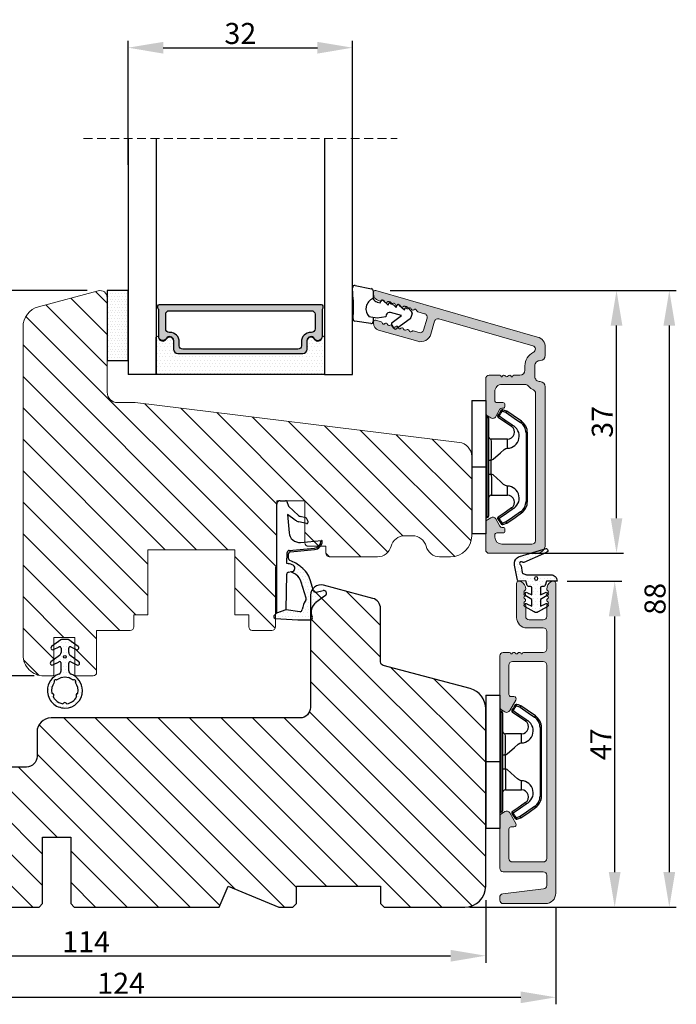
# Model space of a CAD drawing. Units: millimetres. Extents: x 3099 to 9415, y -2313 to -172.
# Drawn here: x 9321 to 9415, y -1478 to -1338 of the extents above; entities that cross this region are included whole.
import ezdxf

# ---------------------------------------------------------------- set-up
doc = ezdxf.new("R2010")
doc.units = ezdxf.units.MM
doc.linetypes.add('HIDDEN', pattern=[1.905, 1.27, -0.635])
doc.layers.get('0').update_dxf_attribs({"lineweight": 0})
doc.layers.get('DEFPOINTS').update_dxf_attribs({"lineweight": 0})
for name, color, linetype, lineweight in [('02 MEASURES', 156, 'Continuous', 13), ('03 FRAME', 40, 'Continuous', 25), ('06 SASH HATCH', 40, 'Continuous', 0), ('07 GLASS', 151, 'Continuous', 25), ('10 ALUMINIUM HATCH', 55, 'Continuous', 0), ('13 GASKET', 254, 'Continuous', 25), ('14 GASKET HATCH', 254, 'Continuous', 0), ('15 CLIPS', 22, 'Continuous', 25), ('19 PV', 7, 'Continuous', 25), ('22 GLASKLODS', 22, 'Continuous', 25)]:
    doc.layers.add(name, color=color, linetype=linetype, lineweight=lineweight)
doc.styles.add('M1x1', font='arial.ttf', dxfattribs={"height": 3})
doc.dimstyles.new('M1x1', dxfattribs={"dimscale": 0, "dimtxt": 3, "dimasz": 5, "dimexe": 1, "dimexo": 2, "dimgap": 0.5, "dimtad": 1, "dimdec": 0, "dimdsep": 46, "dimtxsty": 'M1x1', "dimcen": -1, "dimclrd": 256, "dimclre": 256, "dimclrt": 256, "dimazin": 2, "dimtfac": 1, "dimtdec": 0, "dimtmove": 0, "dimatfit": 3, "dimfxl": 1, "dimtolj": 1, "dimarcsym": 0})

# ---------------------------------------------------------------- blocks, each defined once
blk = doc.blocks.new('b')
at = {"layer": '15 CLIPS'}
for p, q in [((1725.67, -2993.35), (1725.67, -2991.35)), ((1744.67, -2991.35), (1725.67, -2991.35)), ((1735.17, -2993.35), (1735.17, -2991.35)), ((1744.67, -2991.35), (1744.67, -2993.35)), ((1735.17, -2993.35), (1725.67, -2993.35)), ((1727.97, -2993.55), (1735.17, -2993.55)), ((1735.17, -2993.75), (1728.17, -2993.75)), ((1731.17, -2994.15), (1731.17, -2996.45)), ((1734.16, -2993.75), (1734.16, -2994.15)), ((1734.16, -2994.15), (1736.19, -2994.15)), ((1744.67, -2993.35), (1735.17, -2993.35)), ((1735.17, -2993.55), (1742.37, -2993.55)), ((1742.17, -2993.75), (1735.17, -2993.75)), ((1736.19, -2993.75), (1736.19, -2994.15)), ((1739.17, -2996.45), (1739.17, -2994.15)), ((1727.77, -2995.08), (1727.88, -2995.25)), ((1742.47, -2995.25), (1742.58, -2995.08)), ((1731.17, -2996.45), (1732.48, -2996.45)), ((1737.87, -2996.45), (1739.17, -2996.45)), ((1740.07, -2999.1), (1730.28, -2999.1)), ((1730.28, -2999.1), (1730.28, -2999.3)), ((1730.28, -2999.3), (1740.07, -2999.3)), ((1740.07, -2999.1), (1740.07, -2999.3))]:
    blk.add_line(p, q, dxfattribs=at)
at = {"layer": '15 CLIPS', "flags": 128}
for points in [[(1734.16, -2994.15), (1734.16, -2994.15), (1733.51, -2994.16), (1732.58, -2994.18), (1731.83, -2994.18), (1731.34, -2994.17), (1731.17, -2994.15), (1731.17, -2994.15)], [(1732.48, -2996.45), (1732.55, -2996.17), (1732.72, -2995.88), (1733.13, -2995.44), (1734.06, -2994.42), (1734.16, -2994.15)], [(1736.19, -2994.15), (1736.29, -2994.42), (1737.22, -2995.44), (1737.71, -2996), (1737.83, -2996.23), (1737.87, -2996.45)], [(1727.77, -2995.08), (1727.37, -2995.36), (1727.06, -2995.57)], [(1727.17, -2995.74), (1727.13, -2995.67), (1727.09, -2995.61), (1727.07, -2995.58), (1727.06, -2995.57)], [(1727.17, -2995.74), (1727.57, -2995.46), (1727.88, -2995.25)], [(1727.88, -2995.25), (1728.61, -2996.3), (1729.19, -2997.13)], [(1729.35, -2997.02), (1728.62, -2995.96), (1728.04, -2995.13)], [(1742.3, -2995.13), (1741.57, -2996.19), (1741, -2997.02)], [(1741.16, -2997.13), (1741.89, -2996.08), (1742.47, -2995.25)], [(1742.47, -2995.25), (1742.4, -2995.2), (1742.34, -2995.16), (1742.31, -2995.14), (1742.3, -2995.13)], [(1742.47, -2995.25), (1742.86, -2995.52), (1743.17, -2995.74)], [(1743.29, -2995.57), (1742.89, -2995.3), (1742.58, -2995.08)], [(1743.17, -2995.74), (1743.22, -2995.67), (1743.26, -2995.61), (1743.28, -2995.58), (1743.29, -2995.57)], [(1727.17, -2995.74), (1727.1, -2995.76), (1727.03, -2995.79), (1727, -2995.8), (1726.99, -2995.8)], [(1726.99, -2995.8), (1727.09, -2996.09), (1727.17, -2996.32)], [(1727.36, -2996.25), (1727.26, -2995.96), (1727.17, -2995.74)], [(1727.36, -2996.25), (1727.28, -2996.28), (1727.21, -2996.3), (1727.18, -2996.31), (1727.17, -2996.32)], [(1727.17, -2996.32), (1727.18, -2996.34), (1727.19, -2996.36)], [(1727.36, -2996.25), (1727.29, -2996.3), (1727.23, -2996.34), (1727.2, -2996.36), (1727.19, -2996.36)], [(1727.19, -2996.36), (1728, -2997.53), (1728.63, -2998.44)], [(1728.8, -2998.32), (1727.99, -2997.16), (1727.36, -2996.25)], [(1741.16, -2997.13), (1741.1, -2997.09), (1741.07, -2997.07), (1741.04, -2997.05), (1741.02, -2997.04), (1741.01, -2997.03), (1741, -2997.02)], [(1742.99, -2996.25), (1742.18, -2997.41), (1741.55, -2998.32)], [(1741.72, -2998.44), (1742.52, -2997.28), (1743.15, -2996.36)], [(1743.17, -2995.74), (1743.07, -2996.02), (1742.99, -2996.25)], [(1742.99, -2996.25), (1743.07, -2996.28), (1743.14, -2996.3), (1743.17, -2996.31), (1743.18, -2996.32)], [(1743.15, -2996.36), (1743.17, -2996.34), (1743.18, -2996.32)], [(1743.17, -2995.74), (1743.25, -2995.76), (1743.32, -2995.79), (1743.35, -2995.8), (1743.36, -2995.8)], [(1743.18, -2996.32), (1743.28, -2996.03), (1743.36, -2995.8)], [(1728.8, -2998.32), (1728.74, -2998.37), (1728.71, -2998.39), (1728.68, -2998.41), (1728.66, -2998.42), (1728.65, -2998.43), (1728.63, -2998.44)], [(1741.55, -2998.32), (1741.61, -2998.37), (1741.64, -2998.39), (1741.67, -2998.41), (1741.69, -2998.42), (1741.7, -2998.43), (1741.72, -2998.44)]]:
    blk.add_lwpolyline(points, dxfattribs=at)
at = {"layer": '15 CLIPS'}
for centre, radius, start, end in [((1727.77, -2993.55), 0.2, 359.9761, 90.0164), ((1728.17, -2993.55), 0.2, 180.0071, 270.0025), ((1730.77, -2994.15), 0.4, 0.0062, 89.9949), ((1737.68, -2967.45), 26.74, 266.7964, 273.2036), ((1739.57, -2994.15), 0.4, 90.0051, 179.9938), ((1742.17, -2993.55), 0.2, 269.9854, 0.0221), ((1742.57, -2993.55), 0.2, 89.9956, 179.9947), ((1727.17, -2995.74), 0.2, 124.7426, 199.7692), ((1727.88, -2995.25), 0.2, 34.7392, 124.7514), ((1676.56, -2921.09), 90.18, 304.6842, 304.8113), ((1742.47, -2995.25), 0.2, 55.247, 145.2623), ((1743.17, -2995.74), 0.2, 340.263, 55.2253), ((1730.75, -2996.4), 1.73, 204.9766, 358.4963), ((1658.8, -2895.49), 123.64, 304.7014, 304.7941), ((1730.17, -2996.45), 1, 214.7471, 359.9994), ((1739.6, -2996.4), 1.73, 181.605, 334.9221), ((1740.17, -2996.45), 1, 180.0019, 325.2516), ((1664.02, -3110.26), 138.69, 55.211, 55.2936), ((1730.28, -2997.3), 2, 214.7451, 270.002), ((1730.28, -2997.3), 1.8, 214.7737, 269.9737), ((1740.07, -2997.3), 1.8, 270.0298, 325.2228), ((1740.07, -2997.3), 2, 270.0019, 325.2511)]:
    blk.add_arc(centre, radius, start, end, dxfattribs=at)
blk = doc.blocks.new('A$C3DED3EB6')
at = {"layer": '14 GASKET HATCH'}
h = blk.add_hatch(dxfattribs=at)
h.set_pattern_fill('DOTS', color=256, scale=0.3, style=0)
h.paths.add_polyline_path([(2.95, 14.17, 0.123356), (3.46, 15.53, -0.423923), (3.8, 15.8), (5.77, 15.5), (7.1, 16.01), (7.43, 16.31, 0.559716), (7.34, 16.81), (4.1, 17.01, 0.000213), (4.09, 17.01), (2.3, 17.01, 0.546456), (2.03, 16.58, -0.353985), (1.5, 14.51), (0.16, 13.52, 0.816255), (0.49, 12.81), (1.49, 13.05, -0.406001), (1.85, 12.84), (2.35, 11.3, 0.171791), (3.6, 9.49, 0.088688), (5.24, 8.51, -0.336533), (5.43, 8.21), (5.4, 7.56, -0.384601), (5.12, 7.27), (1.71, 6.97, 0.387027), (0.6, 5.79, 0.44548), (0.71, 5.69), (0.8, 5.7), (0.8, 5.77, -0.393479), (1.73, 6.77), (5.32, 7.08, 0.378672), (5.59, 7.37), (5.64, 8.97, -0.046796), (4.91, 9.13, -0.909937), (5, 10.12), (5.09, 10.14, -0.057949), (4.36, 10.54, -0.171791), (3.6, 11.64), (2.91, 13.9, -0.238201)])
at = {"layer": '13 GASKET'}
for p, q in [((4.09, 17.01), (2.3, 17.01)), ((7.34, 16.81), (4.1, 17.01)), ((5.77, 15.5), (3.8, 15.8)), ((5.77, 15.5), (5.68, 10.49)), ((7.1, 16.01), (5.77, 15.5)), ((7.1, 16.01), (7.43, 16.31)), ((7.1, 16.01), (7.1, 0.5)), ((0.16, 13.52), (1.5, 14.51)), ((1.49, 13.05), (0.49, 12.81)), ((1.85, 12.84), (2.35, 11.3)), ((2.91, 13.92), (3.6, 11.64)), ((5.43, 10.2), (5, 10.12)), ((5, 10.12), (5, 10.12)), ((5.64, 8.97), (5.6, 7.38)), ((5.12, 7.27), (1.71, 6.97)), ((5.32, 7.08), (1.73, 6.77)), ((5.44, 8.23), (5.4, 7.56)), ((3.72, 5.95), (0.71, 5.69)), ((0.8, 5.77), (0.8, 5.7)), ((5.54, 1.98), (5.34, 4.56)), ((2.62, 2.96), (2.82, 2.56)), ((2.84, 3.24), (3.96, 3.01)), ((2.95, 2.45), (3.74, 2.27)), ((5.42, 0.76), (3.99, 2.12)), ((4.45, 2.75), (5.54, 1.98)), ((5.64, 0.1), (5.42, 0.76)), ((6.6, 0), (5.85, 0))]:
    blk.add_line(p, q, dxfattribs=at)
for centre, radius, start, end in [((2.3, 16.71), 0.3, 90, 204.6186), ((4.09, 13.43), 3.58, 89.9512, 90), ((0.48, 15.88), 1.7, 306.6458, 24.6186), ((0.48, 15.88), 3, 325.326, 353.4551), ((3.76, 15.5), 0.3, 81.5623, 173.4551), ((7.23, 16.53), 0.3, 312.0806, 69.0263), ((3.2, 14), 0.3, 145.326, 195.1498), ((0.4, 13.2), 0.4, 126.6458, 283.5386), ((1.56, 12.76), 0.3, 15.1498, 103.5386), ((5.53, 12.16), 3.3, 195.1498, 234.1408), ((5.53, 12.16), 2, 195.1498, 234.1408), ((6.47, 13.45), 3.59, 234.1408, 247.4069), ((5, 9.62), 0.5, 90, 259.2009), ((5.38, 10.49), 0.3, 280.4077, 358.6762), ((7.14, 13.59), 5.42, 229.1545, 249.4273), ((6.14, 12.96), 4.03, 252.1001, 262.8171), ((5.14, 8.23), 0.3, 358.4004, 69.4273), ((5.1, 7.57), 0.3, 275.053, 359.2001), ((5.3, 7.38), 0.3, 275.053, 358.6762), ((1.8, 5.77), 1.2, 94.0856, 178.8011), ((0.7, 5.79), 0.1, 178.8011, 274.8492), ((1.8, 5.77), 1, 94.0856, 180), ((3.84, 4.45), 1.5, 4.1922, 94.8492), ((2.8, 3.05), 0.2, 78.3995, 206.5651), ((3.76, 2.03), 1, 46.12, 78.3995), ((3, 2.65), 0.2, 206.5651, 256.6853), ((3.62, 1.78), 0.5, 43.0047, 76.6853), ((5.85, 0.3), 0.3, 223.0047, 270), ((6.6, 0.5), 0.5, 270, 0)]:
    blk.add_arc(centre, radius, start, end, dxfattribs=at)
blk = doc.blocks.new('Ų5mm O-ring')
at = {"layer": '14 GASKET HATCH'}
h = blk.add_hatch(dxfattribs=at)
h.set_pattern_fill('DOTS', color=256, scale=0.3, style=0)
h.paths.add_polyline_path([(1620.59, -815.5, -0.554701), (1620.88, -815.32), (1621.76, -815.75, 0.589157), (1622.14, -815.54, 0.237916), (1622.04, -815.34), (1620.8, -814.42, -0.237916), (1620.59, -814.01), (1620.59, -813.37, -0.555328), (1620.88, -813.19), (1621.66, -813.58, 0.589157), (1622.04, -813.36, 0.237916), (1621.94, -813.16), (1620.62, -812.19, 0.160483), (1620.45, -812.13), (1619.64, -812.13, 0.160483), (1619.47, -812.19), (1618.15, -813.16, 0.237916), (1618.04, -813.36, 0.589157), (1618.43, -813.58), (1619.21, -813.19, -0.555328), (1619.49, -813.37), (1619.49, -814.01, -0.237916), (1619.29, -814.42), (1618.05, -815.34, 0.237916), (1617.94, -815.54, 0.589157), (1618.33, -815.75), (1619.21, -815.32, -0.554701), (1619.49, -815.5), (1619.49, -816.62, -0.312963), (1619.17, -817.09, 0.312963), (1617.54, -819.43, 0.198912), (1618.28, -821.2, 0.198912), (1620.04, -821.93, 0.414214), (1622.54, -819.43, 0.312963), (1620.92, -817.09, -0.312963), (1620.59, -816.62)])
h.paths.add_polyline_path([(1621.18, -817.91, 0.298217), (1621.29, -817.91, -0.763763), (1621.56, -818.18, 0.298217), (1621.57, -818.29, -0.212136), (1621.91, -819.8, -0.339327), (1621.82, -819.88, 0.65192), (1621.69, -820.22, -0.339327), (1621.71, -820.34, -0.232969), (1620.33, -821.31, -0.339327), (1620.23, -821.25, 0.65192), (1619.86, -821.25, -0.339327), (1619.75, -821.31, -0.159406), (1618.7, -820.77, -0.070928), (1618.38, -820.34, -0.339327), (1618.4, -820.22, 0.65192), (1618.27, -819.88, -0.339327), (1618.18, -819.8, -0.212136), (1618.52, -818.29, 0.298217), (1618.53, -818.18, -0.763763), (1618.8, -817.91, 0.298217), (1618.91, -817.91, -0.331487)], flags=16)
h.paths.add_polyline_path([(1619.84, -814.62, -1), (1620.24, -814.62, -1)], flags=16)
at = {"layer": '13 GASKET'}
for p, q in [((1620.45, -812.13), (1619.64, -812.13)), ((1619.47, -812.19), (1618.15, -813.16)), ((1618.43, -813.58), (1619.21, -813.19)), ((1619.49, -813.37), (1619.49, -814.01)), ((1620.59, -814.01), (1620.59, -813.37)), ((1621.94, -813.16), (1620.62, -812.19)), ((1620.88, -813.19), (1621.66, -813.58)), ((1619.29, -814.42), (1618.05, -815.34)), ((1622.04, -815.34), (1620.8, -814.42)), ((1618.33, -815.75), (1619.21, -815.32)), ((1619.49, -816.62), (1619.49, -815.5)), ((1620.59, -816.62), (1620.59, -815.5)), ((1620.88, -815.32), (1621.76, -815.75))]:
    blk.add_line(p, q, dxfattribs=at)
blk.add_circle((1620.04, -814.62), 0.2, dxfattribs=at)
for centre, radius, start, end in [((1619.64, -812.43), 0.3, 90, 126.469), ((1620.45, -812.43), 0.3, 53.531, 90), ((1618.29, -813.36), 0.25, 126.469, 180), ((1618.29, -813.36), 0.25, 180, 302.019), ((1619.29, -813.37), 0.2, 0, 116.1785), ((1620.79, -813.37), 0.2, 63.8215, 180), ((1621.79, -813.36), 0.25, 237.981, 360), ((1621.79, -813.36), 0.25, 360, 53.531), ((1618.99, -814.01), 0.5, 306.469, 0), ((1621.09, -814.01), 0.5, 180, 233.531), ((1618.19, -815.54), 0.25, 126.469, 180), ((1618.19, -815.54), 0.25, 180, 302.019), ((1619.29, -815.5), 0.2, 0, 116.0688), ((1620.79, -815.5), 0.2, 63.9312, 180), ((1621.89, -815.54), 0.25, 237.981, 360), ((1621.89, -815.54), 0.25, 360, 53.531), ((1620.04, -819.43), 2.5, 110.4873, 180), ((1620.04, -819.43), 1.9, 53.3207, 126.6793), ((1618.99, -816.62), 0.5, 290.4873, 0), ((1621.09, -816.62), 0.5, 180, 249.5127), ((1620.04, -819.43), 2.5, 360, 69.5127), ((1620.04, -819.43), 1.9, 143.3207, 191.2284), ((1618.7, -818.09), 0.2, 60.2575, 209.7425), ((1618.44, -818.23), 0.1, 323.3207, 29.7425), ((1618.85, -817.83), 0.1, 240.2575, 306.6793), ((1621.24, -817.83), 0.1, 233.3207, 299.7425), ((1621.39, -818.09), 0.2, 330.2575, 119.7425), ((1621.65, -818.23), 0.1, 150.2575, 216.6793), ((1620.04, -819.43), 1.9, 348.7716, 36.6793), ((1620.04, -819.43), 2.5, 180, 225), ((1618.28, -819.78), 0.1, 191.2284, 266.2023), ((1618.26, -820.08), 0.2, 313.7977, 86.2023), ((1618.47, -820.3), 0.1, 133.7977, 208.7716), ((1620.04, -819.43), 1.9, 208.7716, 225), ((1620.04, -819.43), 2.5, 270, 360), ((1620.04, -819.43), 1.9, 278.7716, 331.2284), ((1621.83, -820.08), 0.2, 93.7977, 226.2023), ((1621.62, -820.3), 0.1, 331.2284, 46.2023), ((1621.81, -819.78), 0.1, 273.7977, 348.7716), ((1620.04, -819.43), 2.5, 225, 270), ((1620.04, -819.43), 1.9, 225, 261.2284), ((1619.77, -821.21), 0.1, 261.2284, 336.2023), ((1620.04, -821.33), 0.2, 23.7977, 156.2023), ((1620.32, -821.21), 0.1, 203.7977, 278.7716)]:
    blk.add_arc(centre, radius, start, end, dxfattribs=at)
blk = doc.blocks.new('2-lags glas 1')
at = {"layer": '14 GASKET HATCH', "linetype": 'ByBlock'}
h = blk.add_hatch(dxfattribs=at)
h.set_pattern_fill('DOTS', color=256, scale=0.3, angle=360, style=0)
h.set_pattern_definition([(360, (-3896.3544, -242.25144), (0.238125, -0.47625), [0, -0.47625])])
h.paths.add_polyline_path([(-1374.21, -991.95), (-1392.01, -991.95, 0.414213), (-1392.66, -992.6), (-1392.66, -993.83), (-1392.66, -993.83, -0.786496), (-1393.65, -994.06, 0.738654), (-1394.78, -994.27, -0.941333), (-1395.11, -994.25), (-1395.11, -988.95), (-1371.11, -988.95), (-1371.11, -994.25, -0.941332), (-1371.45, -994.27, 0.738654), (-1372.58, -994.06, -0.786496), (-1373.56, -993.83), (-1373.56, -993.83), (-1373.56, -992.6, 0.414211)])
h = blk.add_hatch(dxfattribs=at)
h.set_pattern_fill('DOTS', color=256, scale=0.25, angle=360, style=0)
h.set_pattern_definition([(360, (-3896.3544, -242.25144), (0.1984375, -0.396875), [0, -0.396875])])
h.paths.add_polyline_path([(-1399.11, -1000.95), (-1402.11, -1000.95), (-1402.11, -990.95), (-1399.11, -990.95)])
at = {"layer": '19 PV'}
h = blk.add_hatch(color=256, dxfattribs=at)
h.set_gradient(color1=(255, 255, 255), one_color=1)
h.paths.add_polyline_path([(-1371.56, -998.95), (-1394.66, -998.95, -0.414198), (-1394.86, -998.75), (-1394.86, -998.42, -0.268008), (-1394.76, -998.24), (-1394.76, -994.39, -0.774649), (-1393.64, -994.1, 0.774553), (-1392.66, -993.85), (-1392.66, -993.83), (-1392.66, -993.83), (-1392.66, -992.6, -0.414213), (-1392.01, -991.95), (-1374.21, -991.95, -0.414211), (-1373.56, -992.6), (-1373.56, -993.83), (-1373.56, -993.83), (-1373.56, -993.85, 0.774552), (-1372.59, -994.1, -0.774648), (-1371.46, -994.39), (-1371.46, -998.24, -0.268016), (-1371.36, -998.42), (-1371.36, -998.75, -0.4142)])
h.paths.add_polyline_path([(-1393.17, -994.97), (-1393.26, -994.97, 0.414223), (-1393.76, -995.47), (-1393.76, -997.57, 0.414223), (-1393.26, -998.07), (-1372.96, -998.07, 0.414222), (-1372.46, -997.57), (-1372.46, -995.47, 0.414222), (-1372.96, -994.97), (-1373.05, -994.97, -0.414247), (-1374.4, -993.62), (-1374.4, -993.07, 0.414224), (-1374.9, -992.57), (-1391.32, -992.57, 0.414225), (-1391.82, -993.07), (-1391.82, -993.62, -0.414246)], flags=16)
at = {"color": 7, "linetype": 'HIDDEN', "lineweight": 18}
blk.add_line((-1405.46, -1022.66), (-1360.76, -1022.66), dxfattribs=at)
at = {"layer": '07 GLASS', "linetype": 'Continuous', "lineweight": 25}
for p, q in [((-1395.11, -988.95), (-1399.11, -988.95)), ((-1399.11, -1022.66), (-1399.11, -988.95)), ((-1395.11, -1022.66), (-1395.11, -988.95)), ((-1371.11, -988.95), (-1367.11, -988.95)), ((-1371.11, -1022.66), (-1371.11, -988.95)), ((-1367.11, -988.95), (-1367.11, -1022.66))]:
    blk.add_line(p, q, dxfattribs=at)
at = {"layer": '13 GASKET', "color": 7, "linetype": 'Continuous', "lineweight": 25}
blk.add_lwpolyline([(-1402.11, -1000.95), (-1402.11, -990.95), (-1399.11, -990.95), (-1399.11, -1000.95)], close=True, dxfattribs=at)
at = {"layer": '19 PV', "color": 7, "linetype": 'Continuous', "lineweight": 25}
for p, q in [((-1392.66, -993.85), (-1392.66, -992.6)), ((-1373.56, -992.6), (-1373.56, -993.85))]:
    blk.add_line(p, q, dxfattribs=at)
for points in [[(-1395.11, -988.95), (-1395.11, -994.25, 0.941341), (-1394.78, -994.27, -0.738654), (-1393.65, -994.06, 0.786545), (-1392.66, -993.83), (-1392.66, -992.6, -0.414213), (-1392.01, -991.95), (-1374.21, -991.95, -0.414213), (-1373.56, -992.6), (-1373.56, -993.83, 0.786545), (-1372.58, -994.06, -0.738654), (-1371.45, -994.27, 0.94134), (-1371.11, -994.25), (-1371.11, -988.95)], [(-1393.17, -994.97), (-1393.26, -994.97, 0.414223), (-1393.76, -995.47), (-1393.76, -997.57, 0.414223), (-1393.26, -998.07), (-1372.96, -998.07, 0.414222), (-1372.46, -997.57), (-1372.46, -995.47, 0.414222), (-1372.96, -994.97), (-1373.05, -994.97, -0.414247), (-1374.4, -993.62), (-1374.4, -993.07, 0.414224), (-1374.9, -992.57), (-1391.32, -992.57, 0.414225), (-1391.82, -993.07), (-1391.82, -993.62, -0.414246)]]:
    blk.add_lwpolyline(points, format="xyb", close=True, dxfattribs=at)
blk.add_lwpolyline([(-1392.66, -993.85, -0.774553), (-1393.64, -994.1, 0.774649), (-1394.76, -994.39), (-1394.76, -998.24, 0.268008), (-1394.86, -998.42), (-1394.86, -998.75, 0.414198), (-1394.66, -998.95), (-1371.56, -998.95, 0.4142), (-1371.36, -998.75), (-1371.36, -998.42, 0.268016), (-1371.46, -998.24), (-1371.46, -994.39, 0.774648), (-1372.59, -994.1, -0.774552), (-1373.56, -993.85)], format="xyb", dxfattribs=at)
blk = doc.blocks.new('sdasdasdDD1')
blk.add_line((-3.43, 1.29), (-3.46, -0.76))
at = {"layer": '13 GASKET'}
for p, q in [((-3.43, 1.29), (-3.54, 3.04)), ((-3.18, 3.36), (-0.84, 2.9)), ((-0.6, 2.61), (-0.6, 1.45)), ((0, 0.97), (0.41, 0.86)), ((0.41, 0.86), (0.49, 1.14)), ((0.82, 1.23), (1.56, 0.53)), ((1.56, 0.53), (1.64, 0.81)), ((1.97, 0.9), (2.71, 0.2)), ((2.71, 0.2), (2.8, 0.48)), ((3.13, 0.57), (3.87, -0.14)), ((3.87, -0.14), (3.95, 0.15)), ((4.28, 0.24), (4.89, -0.34)), ((-3.47, -1.43), (-3.46, -0.76)), ((-0.01, -1.31), (-1.19, -1.11)), ((-0.6, -1.21), (-0.6, -1.78)), ((1.19, -1.14), (-0.01, -1.31)), ((1.27, -0.85), (1.19, -1.14)), ((3.44, -0.95), (1.89, -0.5)), ((2.12, -1.91), (3.44, -0.95)), ((4.69, -1.39), (2.77, -2.8)), ((4.97, -0.64), (4.8, -1.23)), ((-0.94, -2.08), (-3.22, -1.73)), ((2.35, -2.74), (2.06, -2.33))]:
    blk.add_line(p, q, dxfattribs=at)
for centre, radius, start, end in [((-3.24, 3.06), 0.3, 79.0287, 183.7861), ((-0.9, 2.61), 0.3, 359, 79.0287), ((0, 0), 1.62, 112.5405, 223.0542), ((0, 0), 1.62, 112.5405, 223.0542), ((0.28, 1.93), 1, 205.8358, 254.0168), ((0.68, 1.09), 0.2, 46.2991, 164.0426), ((1.83, 0.76), 0.2, 46.2989, 164.0423), ((2.99, 0.43), 0.2, 46.2986, 164.0421), ((4.14, 0.1), 0.2, 46.2996, 164.0431), ((1.75, -0.99), 0.5, 73.9886, 163.9886), ((4.51, -1.15), 0.3, 306.3058, 344), ((4.68, -0.56), 0.3, 344, 46.2597), ((-3.17, -1.43), 0.3, 179, 261.3147), ((-0.9, -1.78), 0.3, 261.3147, 0), ((2.3, -2.16), 0.3, 126.2994, 216.3488), ((2.6, -2.56), 0.3, 216.3488, 306.3058)]:
    blk.add_arc(centre, radius, start, end, dxfattribs=at)
blk = doc.blocks.new('*D502')
at = {"layer": '02 MEASURES', "lineweight": -2}
for p, q in [((9336.84, -1358.62), (9336.84, -1340.92)), ((9368.84, -1358.62), (9368.84, -1340.92)), ((9341.84, -1341.92), (9363.84, -1341.92))]:
    blk.add_line(p, q, dxfattribs=at)
at = {"layer": '02 MEASURES'}
for points in [[(9341.84, -1341.09), (9341.84, -1342.76), (9336.84, -1341.92)], [(9363.84, -1342.76), (9363.84, -1341.09), (9368.84, -1341.92)]]:
    blk.add_solid(points, dxfattribs=at)
at = {"layer": 'DEFPOINTS', "color": 0}
for p in [(9368.84, -1341.92), (9336.84, -1360.62), (9368.84, -1360.62)]:
    blk.add_point(p, dxfattribs=at)
at = {"layer": '02 MEASURES', "insert": (9352.84, -1339.89), "char_height": 3, "attachment_point": 5, "style": 'M1x1'}
blk.add_mtext('\\A1;32', dxfattribs=at)
blk = doc.blocks.new('*D503')
at = {"layer": '02 MEASURES', "lineweight": -2}
for p, q in [((9273.84, -1463.57), (9273.84, -1478.43)), ((9397.84, -1464.57), (9397.84, -1478.43)), ((9278.84, -1477.43), (9392.84, -1477.43))]:
    blk.add_line(p, q, dxfattribs=at)
at = {"layer": '02 MEASURES'}
for points in [[(9278.84, -1476.6), (9278.84, -1478.27), (9273.84, -1477.43)], [(9392.84, -1478.27), (9392.84, -1476.6), (9397.84, -1477.43)]]:
    blk.add_solid(points, dxfattribs=at)
at = {"layer": 'DEFPOINTS', "color": 0}
for p in [(9273.84, -1461.57), (9397.84, -1462.57), (9397.84, -1477.43)]:
    blk.add_point(p, dxfattribs=at)
at = {"layer": '02 MEASURES', "insert": (9335.84, -1475.43), "char_height": 3, "attachment_point": 5, "style": 'M1x1'}
blk.add_mtext('\\A1;124', dxfattribs=at)
blk = doc.blocks.new('*D504')
at = {"layer": '02 MEASURES', "lineweight": -2}
for p, q in [((9399.48, -1418.07), (9407.24, -1418.07)), ((9406.24, -1459.57), (9406.24, -1423.07)), ((9385.52, -1464.57), (9407.24, -1464.57))]:
    blk.add_line(p, q, dxfattribs=at)
at = {"layer": '02 MEASURES'}
for points in [[(9407.07, -1423.07), (9405.4, -1423.07), (9406.24, -1418.07)], [(9405.4, -1459.57), (9407.07, -1459.57), (9406.24, -1464.57)]]:
    blk.add_solid(points, dxfattribs=at)
at = {"layer": 'DEFPOINTS', "color": 0}
for p in [(9397.48, -1418.07), (9406.24, -1418.07), (9383.52, -1464.57)]:
    blk.add_point(p, dxfattribs=at)
at = {"layer": '02 MEASURES', "insert": (9404.24, -1441.32), "char_height": 3, "attachment_point": 5, "rotation": 90, "style": 'M1x1'}
blk.add_mtext('\\A1;47', dxfattribs=at)
blk = doc.blocks.new('*D505')
at = {"layer": '02 MEASURES', "lineweight": -2}
for p, q in [((9374.2, -1376.57), (9407.5, -1376.57)), ((9406.5, -1409.07), (9406.5, -1381.57)), ((9393.7, -1414.07), (9407.5, -1414.07))]:
    blk.add_line(p, q, dxfattribs=at)
at = {"layer": '02 MEASURES'}
for points in [[(9407.33, -1381.57), (9405.67, -1381.57), (9406.5, -1376.57)], [(9405.67, -1409.07), (9407.33, -1409.07), (9406.5, -1414.07)]]:
    blk.add_solid(points, dxfattribs=at)
at = {"layer": 'DEFPOINTS', "color": 0}
for p in [(9372.2, -1376.57), (9406.5, -1376.57), (9391.7, -1414.07)]:
    blk.add_point(p, dxfattribs=at)
at = {"layer": '02 MEASURES', "insert": (9404.47, -1395.32), "char_height": 3, "attachment_point": 5, "rotation": 90, "style": 'M1x1'}
blk.add_mtext('\\A1;37', dxfattribs=at)
blk = doc.blocks.new('*D506')
at = {"layer": '02 MEASURES', "lineweight": -2}
for p, q in [((9391.17, -1376.58), (9415.03, -1376.58)), ((9414.03, -1381.58), (9414.03, -1459.57)), ((9391.17, -1464.57), (9415.03, -1464.57))]:
    blk.add_line(p, q, dxfattribs=at)
at = {"layer": '02 MEASURES'}
for points in [[(9414.86, -1381.58), (9413.19, -1381.58), (9414.03, -1376.58)], [(9413.19, -1459.57), (9414.86, -1459.57), (9414.03, -1464.57)]]:
    blk.add_solid(points, dxfattribs=at)
at = {"layer": 'DEFPOINTS', "color": 0}
for p in [(9389.17, -1376.58), (9389.17, -1464.57), (9414.03, -1464.57)]:
    blk.add_point(p, dxfattribs=at)
at = {"layer": '02 MEASURES', "insert": (9411.99, -1420.57), "char_height": 3, "attachment_point": 5, "rotation": 90, "style": 'M1x1'}
blk.add_mtext('\\A1;88', dxfattribs=at)
blk = doc.blocks.new('*D507')
at = {"layer": '02 MEASURES', "lineweight": -2}
for p, q in [((9330.97, -1376.58), (9311.28, -1376.58)), ((9312.28, -1426.57), (9312.28, -1381.58)), ((9323.44, -1431.57), (9311.28, -1431.57))]:
    blk.add_line(p, q, dxfattribs=at)
at = {"layer": '02 MEASURES'}
for points in [[(9313.12, -1381.58), (9311.45, -1381.58), (9312.28, -1376.58)], [(9311.45, -1426.57), (9313.12, -1426.57), (9312.28, -1431.57)]]:
    blk.add_solid(points, dxfattribs=at)
at = {"layer": 'DEFPOINTS', "color": 0}
for p in [(9312.28, -1376.58), (9332.97, -1376.58), (9325.44, -1431.57)]:
    blk.add_point(p, dxfattribs=at)
at = {"layer": '02 MEASURES', "insert": (9310.26, -1404.08), "char_height": 3, "attachment_point": 5, "rotation": 90, "style": 'M1x1'}
blk.add_mtext('\\A1;55', dxfattribs=at)
blk = doc.blocks.new('*D572')
at = {"layer": '02 MEASURES', "lineweight": -2}
for p, q in [((9273.84, -1463.57), (9273.84, -1472.5)), ((9387.84, -1463.57), (9387.84, -1472.5)), ((9278.84, -1471.5), (9382.84, -1471.5))]:
    blk.add_line(p, q, dxfattribs=at)
at = {"layer": '02 MEASURES'}
for points in [[(9278.84, -1470.67), (9278.84, -1472.34), (9273.84, -1471.5)], [(9382.84, -1472.34), (9382.84, -1470.67), (9387.84, -1471.5)]]:
    blk.add_solid(points, dxfattribs=at)
at = {"layer": 'DEFPOINTS', "color": 0}
for p in [(9273.84, -1461.57), (9387.84, -1461.57), (9387.84, -1471.5)]:
    blk.add_point(p, dxfattribs=at)
at = {"layer": '02 MEASURES', "insert": (9330.84, -1469.5), "char_height": 3, "attachment_point": 5, "style": 'M1x1'}
blk.add_mtext('\\A1;114', dxfattribs=at)

msp = doc.modelspace()

# ---------------------------------------------------------------- hatches: boundary and pattern name
at = {"layer": '06 SASH HATCH'}
h = msp.add_hatch(dxfattribs=at)
h.set_pattern_fill('LINE', color=256, angle=315, style=0)
h.set_pattern_definition([(315, (-367.6362, -145.28), (2.245064, 2.245064), [])])
h.paths.add_polyline_path([(9385.84, -1411.57), (9385.84, -1400.24, 0.378857), (9384.08, -1398.25), (9337.84, -1392.57), (9335.34, -1392.57, -0.414212), (9333.84, -1391.07), (9333.84, -1386.57), (9333.84, -1377.57, 0.493111), (9332.58, -1376.61), (9327.72, -1377.91), (9324.06, -1378.89, 0.339464), (9321.84, -1381.79), (9321.84, -1428.57, 0.414226), (9324.84, -1431.57), (9326.04, -1431.57, 0.41441), (9326.24, -1431.37), (9326.24, -1426.07), (9327.34, -1426.07), (9328.14, -1426.07), (9329.24, -1426.07), (9329.24, -1431.37, 0.414409), (9329.44, -1431.57), (9331.84, -1431.57, 0.414308), (9332.34, -1431.07), (9332.34, -1425.07), (9337.14, -1425.07, 0.414225), (9337.64, -1424.57), (9337.64, -1422.87), (9339.64, -1422.87), (9339.64, -1413.57), (9352.04, -1413.57), (9352.04, -1422.87), (9354.04, -1422.87), (9354.04, -1424.57, 0.414225), (9354.54, -1425.07), (9357.34, -1425.07, 0.414225), (9357.84, -1424.57), (9357.84, -1416.07), (9358.04, -1416.07), (9358.04, -1407.77), (9358.04, -1406.57), (9362.04, -1406.57), (9362.04, -1412.57, 0.414225), (9362.54, -1413.07), (9365.04, -1413.07), (9365.04, -1414.07, 0.414225), (9365.54, -1414.57), (9372.4, -1414.57, 0.341975), (9374.34, -1413.07, -0.342012), (9376.27, -1411.57), (9377.4, -1411.57, -0.342014), (9379.34, -1413.07, 0.341975), (9381.27, -1414.57), (9382.84, -1414.57, 0.414211)])
h = msp.add_hatch(dxfattribs=at)
h.set_pattern_fill('LINE', color=256, angle=315, style=0)
h.set_pattern_definition([(315, (-375.4212, 97.954), (2.245064, 2.245064), [])])
h.paths.add_polyline_path([(9387.84, -1461.57), (9387.84, -1436.28), (9387.84, -1436.28, 0.339458), (9385.61, -1433.38), (9373.21, -1430.06, -0.339473), (9372.84, -1429.57), (9372.84, -1421.95, 0.339435), (9371.72, -1420.5), (9364.72, -1418.62, 0.493139), (9362.84, -1420.07), (9362.84, -1436.07, -0.414212), (9361.34, -1437.57), (9325.84, -1437.57, 0.414206), (9323.84, -1439.57), (9323.84, -1443.07, -0.414211), (9322.34, -1444.57), (9276.84, -1444.57, 0.414211), (9273.84, -1447.57), (9273.84, -1461.57, 0.414211), (9276.84, -1464.57), (9288.34, -1464.57), (9288.84, -1464.07), (9288.84, -1461.57), (9300.84, -1461.57), (9300.84, -1464.07), (9301.34, -1464.57), (9324.14, -1464.57), (9324.64, -1464.07), (9324.64, -1454.57), (9328.64, -1454.57), (9328.64, -1464.07), (9329.14, -1464.57), (9349.84, -1464.57), (9351.08, -1461.57), (9358.32, -1464.57), (9360.34, -1464.57), (9360.84, -1464.07), (9360.84, -1461.57), (9372.84, -1461.57), (9372.84, -1464.07), (9373.34, -1464.57), (9384.84, -1464.57, 0.414211)])
at = {"layer": '10 ALUMINIUM HATCH'}
for points in [[(9396.34, -1384.65, 0.334586), (9395.25, -1383.21), (9384.57, -1380.14), (9372.15, -1376.58, 0.498615), (9371.84, -1376.82), (9371.84, -1377.04, 0.334622), (9372.56, -1378), (9372.6, -1378.01), (9372.8, -1378.07, 0.288519), (9373.03, -1378, -0.630116), (9373.41, -1378.11, 0.629828), (9373.79, -1378.22, -0.629833), (9374.17, -1378.33, 0.629946), (9374.56, -1378.44, -0.630113), (9374.94, -1378.55, 0.629833), (9375.32, -1378.66, -0.629828), (9375.7, -1378.77, 0.629946), (9376.08, -1378.88, -0.630116), (9376.46, -1378.99, 0.630116), (9376.84, -1379.1, -0.629951), (9377.23, -1379.21, 0.629825), (9377.61, -1379.32, -0.629828), (9377.99, -1379.43, 0.288512), (9378.15, -1379.6), (9379.12, -1379.88, -0.414277), (9379.47, -1380.5), (9379.07, -1381.88), (9378.97, -1382.23, -0.414162), (9378.35, -1382.57), (9377.5, -1382.33, 0.288519), (9377.28, -1382.4, -0.629833), (9376.9, -1382.29, 0.630113), (9376.52, -1382.18, -0.629946), (9376.13, -1382.07, 0.629833), (9375.75, -1381.96, -0.629828), (9375.37, -1381.85, 0.630116), (9374.99, -1381.74, -0.629951), (9374.61, -1381.63, 0.629825), (9374.23, -1381.52, -0.629828), (9373.85, -1381.41, 0.629951), (9373.46, -1381.3, -0.630116), (9373.08, -1381.19, 0.288745), (9372.93, -1381.02), (9372.15, -1380.8, 0.498614), (9371.84, -1381.04), (9371.84, -1381.25, 0.334622), (9372.56, -1382.21), (9373.91, -1382.6), (9378.15, -1383.82, 0.414179), (9380.01, -1382.79), (9380.04, -1382.66), (9380.53, -1380.96, -0.414214), (9381.15, -1380.62), (9383.92, -1381.41), (9394.56, -1384.46, -0.686541), (9394.64, -1385.39, 0.286194), (9393.44, -1387.32), (9393.44, -1387.92, -0.414168), (9392.69, -1388.67), (9391.84, -1388.67, 0.414122), (9391.64, -1388.87), (9391.52, -1388.87, 0.598736), (9391, -1388.79, -0.499936), (9390.68, -1388.79, 0.598736), (9390.15, -1388.87), (9390.04, -1388.87, 0.414122), (9389.84, -1388.67), (9388.34, -1388.67, 0.41422), (9387.84, -1389.17), (9387.84, -1394.03, 0.267889), (9388.09, -1394.47), (9388.21, -1394.54), (9388.59, -1394.76, 0.414249), (9389.27, -1394.57), (9389.87, -1393.52, -0.267975), (9390.13, -1393.37), (9390.29, -1393.37, 0.41424), (9390.59, -1393.07), (9390.59, -1392.87, 0.41424), (9390.29, -1392.57), (9389.44, -1392.57, -0.414239), (9389.14, -1392.27), (9389.14, -1390.97, -0.414224), (9390.14, -1389.97), (9393.39, -1389.97, -0.21744), (9393.96, -1390.23, 0.102196), (9394.65, -1390.76, -0.28807), (9394.94, -1391.21), (9394.94, -1412.27, -0.41422), (9394.44, -1412.77), (9390.14, -1412.77, -0.414206), (9389.14, -1411.77), (9389.14, -1411.47, -0.41424), (9389.44, -1411.17), (9390.29, -1411.17, 0.41424), (9390.59, -1410.87), (9390.59, -1410.67, 0.414099), (9390.29, -1410.37), (9390.13, -1410.37, -0.267975), (9389.87, -1410.22), (9389.37, -1409.34), (9389.27, -1409.17, 0.414249), (9388.59, -1408.99), (9388.09, -1409.28, 0.267975), (9387.84, -1409.71), (9387.84, -1413.57, 0.414238), (9388.34, -1414.07), (9395.14, -1414.07, 0.414191), (9396.34, -1412.87), (9396.34, -1390.32, 0.414172), (9395.59, -1389.57, -0.414253), (9394.84, -1388.82), (9394.84, -1387.32, -0.414253), (9395.59, -1386.57, 0.414172), (9396.34, -1385.82)], [(9397.84, -1462.57), (9397.84, -1418.32, 0.414066), (9397.59, -1418.07), (9397.39, -1418.07, 0.141224), (9397.12, -1418.15, 0.249573), (9396.54, -1419.17, 0.297083), (9396.66, -1419.38, -0.629956), (9396.66, -1419.77, 0.629956), (9396.66, -1420.17, -0.629862), (9396.66, -1420.57, 0.629956), (9396.66, -1420.96, -0.629956), (9396.66, -1421.36, 0.288676), (9396.54, -1421.56), (9396.54, -1423.07, -0.41422), (9396.04, -1423.57), (9394.04, -1423.57, -0.41422), (9393.54, -1423.07), (9393.54, -1421.56, 0.28865), (9393.41, -1421.36, -0.629975), (9393.41, -1420.96, 0.629956), (9393.41, -1420.57, -0.629881), (9393.41, -1420.17, 0.629956), (9393.41, -1419.77, -0.629975), (9393.41, -1419.38, 0.297072), (9393.54, -1419.17, 0.24957), (9392.95, -1418.15, 0.141224), (9392.69, -1418.07), (9392.49, -1418.07, 0.414066), (9392.24, -1418.32), (9392.24, -1423.22, 0.41421), (9393.74, -1424.72), (9396.04, -1424.72, -0.414185), (9396.54, -1425.22), (9396.54, -1427.72, -0.41422), (9396.04, -1428.22), (9393.24, -1428.22, 0.414108), (9393.04, -1428.42), (9392.92, -1428.42, 0.598741), (9392.4, -1428.34, -0.49993), (9392.08, -1428.34, 0.598739), (9391.55, -1428.42), (9391.44, -1428.42, 0.414103), (9391.24, -1428.22), (9390.34, -1428.22, 0.414192), (9389.84, -1428.72), (9389.84, -1435.98), (9389.84, -1435.98, 0.267942), (9390.09, -1436.42), (9390.59, -1436.71, 0.414181), (9391.27, -1436.52), (9392.14, -1435.01, 0.577348), (9391.86, -1434.52), (9391.44, -1434.52, -0.414239), (9391.14, -1434.22), (9391.14, -1430.02, -0.41422), (9391.64, -1429.52), (9396.04, -1429.52, -0.41422), (9396.54, -1430.02), (9396.54, -1457.62, -0.41422), (9396.04, -1458.12), (9391.64, -1458.12, -0.41422), (9391.14, -1457.62), (9391.14, -1453.42, -0.414099), (9391.44, -1453.12), (9391.86, -1453.12, 0.577454), (9392.14, -1452.64), (9391.27, -1451.12, 0.414182), (9390.59, -1450.94), (9390.09, -1451.23, 0.267942), (9389.84, -1451.66), (9389.84, -1451.66), (9389.84, -1459.02, 0.414227), (9390.34, -1459.52), (9396.04, -1459.52, -0.414185), (9396.54, -1460.02), (9396.54, -1461.47, -0.378935), (9396.1, -1461.96), (9390.27, -1462.68, 0.378816), (9389.84, -1463.17), (9389.84, -1463.57, 0.414227), (9390.34, -1464.07), (9396.34, -1464.07, 0.414211)]]:
    msp.add_hatch(color=256, dxfattribs=at).paths.add_polyline_path(points)
at = {"layer": '14 GASKET HATCH'}
h = msp.add_hatch(dxfattribs=at)
h.set_pattern_fill('DOTS', color=256, scale=0.3, angle=360, style=0)
h.set_pattern_definition([(360, (3163.2338, -1849.5563), (0.238125, -0.47625), [0, -0.47625])])
h.paths.add_polyline_path([(9397.12, -1417.13, -0.414238), (9398.02, -1418.03), (9396.52, -1418.03), (9396.31, -1418.68, -0.32631), (9396.12, -1418.82), (9395.84, -1418.82, 0.414108), (9395.64, -1419.02), (9395.64, -1420.01), (9396.38, -1419.66, -0.960135), (9396.61, -1420.1), (9395.64, -1420.67), (9395.64, -1421.61), (9396.38, -1421.26, -0.960245), (9396.61, -1421.7), (9395.34, -1422.44, -0.268018), (9394.74, -1422.44), (9393.46, -1421.7, -0.960245), (9393.7, -1421.26), (9394.44, -1421.61), (9394.44, -1420.67), (9393.46, -1420.1, -0.960135), (9393.7, -1419.66), (9394.44, -1420.01), (9394.44, -1419.02, 0.414103), (9394.24, -1418.82), (9393.96, -1418.82, -0.32631), (9393.77, -1418.68), (9393.56, -1418.02), (9392.49, -1418.03, -0.284658), (9392.39, -1417.91), (9391.95, -1415.78), (9391.94, -1415.68, -0.283832), (9392.35, -1414.71, -0.114137), (9392.68, -1414.52), (9396.44, -1413.39, -0.38003), (9396.56, -1413.45, -0.66525), (9396.57, -1413.91), (9396.08, -1414.13), (9393.29, -1415.37, -0.283432), (9393.09, -1415.34, 1.054748), (9392.79, -1415.74, -0.213509), (9392.88, -1415.88), (9393.02, -1416.8, 0.284641), (9393.16, -1416.96), (9393.52, -1417.08, -0.015708), (9393.64, -1417.13, -0.003243), (9393.66, -1417.13)])
h.paths.add_polyline_path([(9394.79, -1417.67, 1), (9395.29, -1417.67, 1)], flags=16)

# ---------------------------------------------------------------- linework, layer by layer
at = {"layer": '03 FRAME'}
msp.add_lwpolyline([(9301.34, -1464.57), (9324.14, -1464.57), (9324.64, -1464.07), (9324.64, -1454.57), (9328.64, -1454.57), (9328.64, -1464.07), (9329.14, -1464.57), (9349.84, -1464.57), (9351.08, -1461.57), (9358.32, -1464.57), (9360.34, -1464.57), (9360.84, -1464.07), (9360.84, -1461.57), (9372.84, -1461.57), (9372.84, -1464.07), (9373.34, -1464.57), (9384.84, -1464.57, 0.414211), (9387.84, -1461.57), (9387.84, -1436.28), (9387.84, -1436.28, 0.339458), (9385.61, -1433.38), (9373.21, -1430.06, -0.339473), (9372.84, -1429.57), (9372.84, -1421.95, 0.339435), (9371.72, -1420.5), (9364.72, -1418.62, 0.493139), (9362.84, -1420.07), (9362.84, -1436.07, -0.414212), (9361.34, -1437.57), (9325.84, -1437.57, 0.414206), (9323.84, -1439.57), (9323.84, -1443.07, -0.414211), (9322.34, -1444.57), (9276.84, -1444.57, 0.414211)], format="xyb", dxfattribs=at)
at = {"layer": '06 SASH HATCH'}
msp.add_lwpolyline([(9385.84, -1411.57), (9385.84, -1400.24, 0.378857), (9384.08, -1398.25), (9337.84, -1392.57), (9335.34, -1392.57, -0.414212), (9333.84, -1391.07), (9333.84, -1386.57), (9333.84, -1377.57, 0.493111), (9332.58, -1376.61), (9324.06, -1378.89, 0.339464), (9321.84, -1381.79), (9321.84, -1428.57, 0.414226), (9324.84, -1431.57), (9326.04, -1431.57, 0.41441), (9326.24, -1431.37), (9326.24, -1426.07), (9327.34, -1426.07), (9328.14, -1426.07), (9329.24, -1426.07), (9329.24, -1431.37, 0.414409), (9329.44, -1431.57), (9331.84, -1431.57, 0.414308), (9332.34, -1431.07), (9332.34, -1425.07), (9337.14, -1425.07, 0.414225), (9337.64, -1424.57), (9337.64, -1422.87), (9339.64, -1422.87), (9339.64, -1413.57), (9352.04, -1413.57), (9352.04, -1422.87), (9354.04, -1422.87), (9354.04, -1424.57, 0.414225), (9354.54, -1425.07), (9357.34, -1425.07, 0.414225), (9357.84, -1424.57), (9357.84, -1416.07), (9358.04, -1416.07), (9358.04, -1407.77), (9358.04, -1406.57), (9362.04, -1406.57), (9362.04, -1412.57, 0.414224), (9362.54, -1413.07), (9365.04, -1413.07), (9365.04, -1414.07, 0.414225), (9365.54, -1414.57), (9372.4, -1414.57, 0.341975), (9374.34, -1413.07, -0.342012), (9376.27, -1411.57), (9377.4, -1411.57, -0.342014), (9379.34, -1413.07, 0.341975), (9381.27, -1414.57), (9382.84, -1414.57, 0.414211)], format="xyb", close=True, dxfattribs=at)
at = {"layer": '10 ALUMINIUM HATCH'}
for points in [[(9396.34, -1412.87), (9396.34, -1390.32, 0.414172), (9395.59, -1389.57, -0.414253), (9394.84, -1388.82), (9394.84, -1387.32, -0.414253), (9395.59, -1386.57, 0.414172), (9396.34, -1385.82), (9396.34, -1384.65, 0.334586), (9395.25, -1383.21), (9372.15, -1376.58, 0.498615), (9371.84, -1376.82), (9371.84, -1377.04, 0.334622), (9372.56, -1378), (9372.8, -1378.07, 0.288519), (9373.03, -1378, -0.630116), (9373.41, -1378.11, 0.629828), (9373.79, -1378.22, -0.629833), (9374.17, -1378.33, 0.629946), (9374.56, -1378.44, -0.630113), (9374.94, -1378.55, 0.629833), (9375.32, -1378.66, -0.629828), (9375.7, -1378.77, 0.629946), (9376.08, -1378.88, -0.630116), (9376.46, -1378.99, 0.630116), (9376.84, -1379.1, -0.629951), (9377.23, -1379.21, 0.629825), (9377.61, -1379.32, -0.629828), (9377.99, -1379.43, 0.288512), (9378.15, -1379.6), (9379.12, -1379.88, -0.414277), (9379.47, -1380.5), (9378.97, -1382.23, -0.414162), (9378.35, -1382.57), (9377.5, -1382.33, 0.288519), (9377.28, -1382.4, -0.629833), (9376.9, -1382.29, 0.630113), (9376.52, -1382.18, -0.629946), (9376.13, -1382.07, 0.629833), (9375.75, -1381.96, -0.629828), (9375.37, -1381.85, 0.630116), (9374.99, -1381.74, -0.629951), (9374.61, -1381.63, 0.629825), (9374.23, -1381.52, -0.629828), (9373.85, -1381.41, 0.629951), (9373.46, -1381.3, -0.630116), (9373.08, -1381.19, 0.288745), (9372.93, -1381.02), (9372.15, -1380.8, 0.498615), (9371.84, -1381.04), (9371.84, -1381.25, 0.334622), (9372.56, -1382.21), (9378.15, -1383.82, 0.414179), (9380.01, -1382.79), (9380.53, -1380.96, -0.414214), (9381.15, -1380.62), (9394.56, -1384.46, -0.686541), (9394.64, -1385.39, 0.286194), (9393.44, -1387.32), (9393.44, -1387.92, -0.414168), (9392.69, -1388.67), (9391.84, -1388.67, 0.414122), (9391.64, -1388.87), (9391.52, -1388.87, 0.598736), (9391, -1388.79, -0.499936), (9390.68, -1388.79, 0.598736), (9390.15, -1388.87), (9390.04, -1388.87, 0.414122), (9389.84, -1388.67), (9388.34, -1388.67, 0.41422), (9387.84, -1389.17), (9387.84, -1394.03, 0.267889), (9388.09, -1394.47), (9388.59, -1394.76, 0.414249), (9389.27, -1394.57), (9389.87, -1393.52, -0.267975), (9390.13, -1393.37), (9390.29, -1393.37, 0.414239), (9390.59, -1393.07), (9390.59, -1392.87, 0.41424), (9390.29, -1392.57), (9389.44, -1392.57, -0.414239), (9389.14, -1392.27), (9389.14, -1390.97, -0.414224), (9390.14, -1389.97), (9393.39, -1389.97, -0.21744), (9393.96, -1390.23, 0.102196), (9394.65, -1390.76, -0.28807), (9394.94, -1391.21), (9394.94, -1412.27, -0.41422), (9394.44, -1412.77), (9390.14, -1412.77, -0.414206), (9389.14, -1411.77), (9389.14, -1411.47, -0.41424), (9389.44, -1411.17), (9390.29, -1411.17, 0.414239), (9390.59, -1410.87), (9390.59, -1410.67, 0.414099), (9390.29, -1410.37), (9390.13, -1410.37, -0.267975), (9389.87, -1410.22), (9389.27, -1409.17, 0.414249), (9388.59, -1408.99), (9388.09, -1409.28, 0.267975), (9387.84, -1409.71), (9387.84, -1413.57, 0.414238), (9388.34, -1414.07), (9395.14, -1414.07, 0.414191)], [(9397.84, -1462.57), (9397.84, -1418.32, 0.414066), (9397.59, -1418.07), (9397.39, -1418.07, 0.141224), (9397.12, -1418.15, 0.249573), (9396.54, -1419.17, 0.297083), (9396.66, -1419.38, -0.629956), (9396.66, -1419.77, 0.629956), (9396.66, -1420.17, -0.629862), (9396.66, -1420.57, 0.629956), (9396.66, -1420.96, -0.629956), (9396.66, -1421.36, 0.288676), (9396.54, -1421.56), (9396.54, -1423.07, -0.41422), (9396.04, -1423.57), (9394.04, -1423.57, -0.41422), (9393.54, -1423.07), (9393.54, -1421.56, 0.28865), (9393.41, -1421.36, -0.629975), (9393.41, -1420.96, 0.629956), (9393.41, -1420.57, -0.629881), (9393.41, -1420.17, 0.629956), (9393.41, -1419.77, -0.629975), (9393.41, -1419.38, 0.297072), (9393.54, -1419.17, 0.24957), (9392.95, -1418.15, 0.141224), (9392.69, -1418.07), (9392.49, -1418.07, 0.414066), (9392.24, -1418.32), (9392.24, -1423.22, 0.41421), (9393.74, -1424.72), (9396.04, -1424.72, -0.414185), (9396.54, -1425.22), (9396.54, -1427.72, -0.41422), (9396.04, -1428.22), (9393.24, -1428.22, 0.414108), (9393.04, -1428.42), (9392.92, -1428.42, 0.598741), (9392.4, -1428.34, -0.49993), (9392.08, -1428.34, 0.598739), (9391.55, -1428.42), (9391.44, -1428.42, 0.414103), (9391.24, -1428.22), (9390.34, -1428.22, 0.414192), (9389.84, -1428.72), (9389.84, -1435.98), (9389.84, -1435.98, 0.267942), (9390.09, -1436.42), (9390.59, -1436.71, 0.414181), (9391.27, -1436.52), (9392.14, -1435.01, 0.577348), (9391.86, -1434.52), (9391.44, -1434.52, -0.414239), (9391.14, -1434.22), (9391.14, -1430.02, -0.41422), (9391.64, -1429.52), (9396.04, -1429.52, -0.41422), (9396.54, -1430.02), (9396.54, -1457.62, -0.41422), (9396.04, -1458.12), (9391.64, -1458.12, -0.41422), (9391.14, -1457.62), (9391.14, -1453.42, -0.414099), (9391.44, -1453.12), (9391.86, -1453.12, 0.577454), (9392.14, -1452.64), (9391.27, -1451.12, 0.414181), (9390.59, -1450.94), (9390.09, -1451.23, 0.267942), (9389.84, -1451.66), (9389.84, -1451.66), (9389.84, -1459.02, 0.414227), (9390.34, -1459.52), (9396.04, -1459.52, -0.414185), (9396.54, -1460.02), (9396.54, -1461.47, -0.378935), (9396.1, -1461.96), (9390.27, -1462.68, 0.378816), (9389.84, -1463.17), (9389.84, -1463.57, 0.414227), (9390.34, -1464.07), (9396.34, -1464.07, 0.414211)]]:
    msp.add_lwpolyline(points, format="xyb", close=True, dxfattribs=at)
at = {"layer": '13 GASKET'}
for points in [[(9397.12, -1417.13, -0.414238), (9398.02, -1418.03), (9396.52, -1418.03), (9396.31, -1418.68, -0.32631), (9396.12, -1418.82), (9395.84, -1418.82, 0.414108), (9395.64, -1419.02), (9395.64, -1420.01), (9396.38, -1419.66, -0.960135), (9396.61, -1420.1), (9395.64, -1420.67), (9395.64, -1421.61), (9396.38, -1421.26, -0.960245), (9396.61, -1421.7), (9395.34, -1422.44, -0.268018), (9394.74, -1422.44), (9393.46, -1421.7, -0.960245), (9393.7, -1421.26), (9394.44, -1421.61), (9394.44, -1420.67), (9393.46, -1420.1, -0.960135), (9393.7, -1419.66), (9394.44, -1420.01), (9394.44, -1419.02, 0.414103), (9394.24, -1418.82), (9393.96, -1418.82, -0.32631), (9393.77, -1418.68), (9393.56, -1418.02), (9392.49, -1418.03, -0.284658), (9392.39, -1417.91), (9391.95, -1415.78), (9391.94, -1415.68, -0.283832), (9392.35, -1414.71, -0.114137), (9392.68, -1414.52), (9396.44, -1413.39, -0.38003), (9396.56, -1413.45, -0.66525), (9396.57, -1413.91), (9396.08, -1414.13), (9393.29, -1415.37, -0.283432), (9393.09, -1415.34, 1.054748), (9392.79, -1415.74, -0.213509), (9392.88, -1415.88), (9393.02, -1416.8, 0.284641), (9393.16, -1416.96), (9393.52, -1417.08, -0.015708), (9393.64, -1417.13, -0.003243), (9393.66, -1417.13)], [(9394.79, -1417.67, 1), (9395.29, -1417.67, 1)]]:
    msp.add_lwpolyline(points, format="xyb", close=True, dxfattribs=at)

# ---------------------------------------------------------------- block references
at = {"rotation": 180}
msp.add_blockref('A$C3DED3EB6', (9365.13, -1406.57), dxfattribs=at)
at = {"layer": '10 ALUMINIUM HATCH', "xscale": -1, "rotation": 180}
msp.add_blockref('2-lags glas 1', (10735.95, -2377.52), dxfattribs=at)
at = {"layer": '13 GASKET'}
msp.add_blockref('sdasdasdDD1', (9372.38, -1379.21), dxfattribs=at)
at = {"layer": '13 GASKET', "rotation": 360}
msp.add_blockref('Ų5mm O-ring', (7707.77, -614.23), dxfattribs=at)
at = {"layer": '22 GLASKLODS'}
for p, rotation in [((6394.49, -3136.95), 90.0000000000002), ((6396.49, -3179), 90.00000000000018)]:
    msp.add_blockref('b', p, dxfattribs=dict(at, rotation=rotation))

# ---------------------------------------------------------------- dimensions: what is measured, and where the dimension line sits
at = {"layer": '02 MEASURES'}
for base, p1, p2, picture, middle in [((9368.84, -1341.92), (9336.84, -1360.62), (9368.84, -1360.62), '*D502', (9352.84, -1339.89)), ((9397.84, -1477.43), (9273.84, -1461.57), (9397.84, -1462.57), '*D503', (9335.84, -1475.43)), ((9387.84, -1471.5), (9273.84, -1461.57), (9387.84, -1461.57), '*D572', (9330.84, -1469.5))]:
    dim = msp.add_linear_dim(base=base, p1=p1, p2=p2, dimstyle='M1x1', override={"dimscale": 1}, dxfattribs=at)
    dim.commit()
    dim.dimension.update_dxf_attribs({"geometry": picture, "text_midpoint": middle})
for base, p1, p2, picture, middle in [((9312.28, -1376.58), (9325.44, -1431.57), (9332.97, -1376.58), '*D507', (9310.26, -1404.08)), ((9406.498996, -1376.5735531), (9391.69906422, -1414.0735531), (9372.19906422, -1376.5735531), '*D505', (9404.467496, -1395.3235531)), ((9414.03, -1464.57), (9389.17, -1376.58), (9389.17, -1464.57), '*D506', (9411.99, -1420.57)), ((9406.23641089, -1418.0735531), (9383.52160597, -1464.5735531), (9397.48160238, -1418.0735531), '*D504', (9404.23641089, -1441.3235531))]:
    dim = msp.add_linear_dim(base=base, p1=p1, p2=p2, angle=270, dimstyle='M1x1', override={"dimscale": 1}, dxfattribs=at)
    dim.commit()
    dim.dimension.update_dxf_attribs({"geometry": picture, "text_midpoint": middle})

doc.saveas('drawing.dxf')
